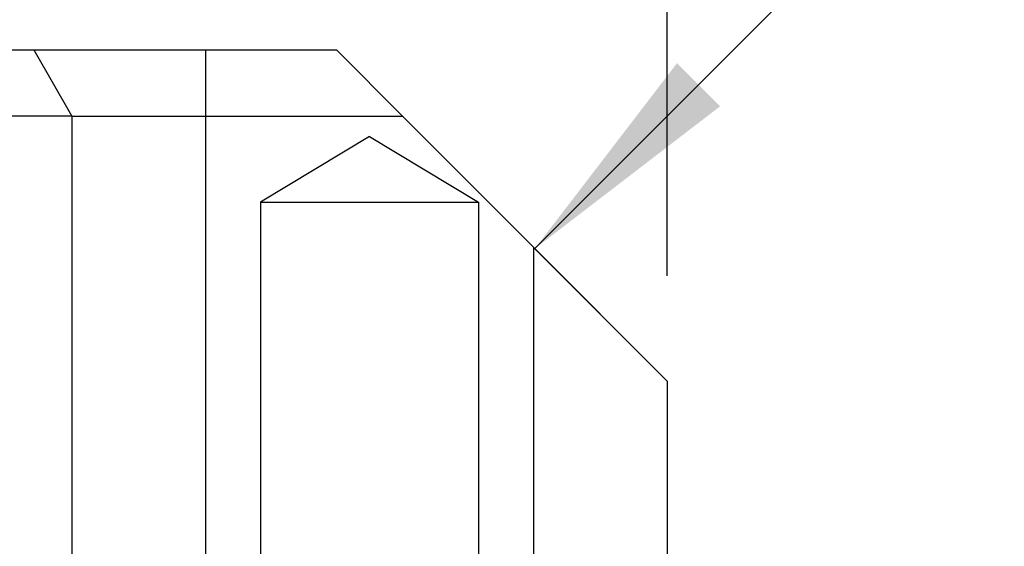
# Model space of a CAD drawing. Extents: x -23 to 143, y -33 to 23.
# Drawn here: x 109 to 124, y -7 to 0 of the extents above; entities that cross this region are included whole.
import ezdxf

# ---------------------------------------------------------------- set-up
doc = ezdxf.new("R2010")
doc.units = 0
doc.header["$MEASUREMENT"] = 0
doc.layers.get('0').update_dxf_attribs({"linetype": 'CONTINUOUS'})
doc.layers.add('1', color=4, linetype='CONTINUOUS')
doc.layers.add('SK2', color=7, linetype='CONTINUOUS')
doc.styles.add('SANDVIK_STYLE', font='simplex.shx', dxfattribs={"height": 3})
doc.styles.get("Standard").update_dxf_attribs({"font": 'simplex.shx'})
doc.dimstyles.new('SANDVIK_DIM', dxfattribs={"dimscale": 0, "dimtxt": 4.5, "dimasz": 4.57, "dimexe": 5, "dimexo": 0, "dimgap": 2.3, "dimtad": 1, "dimdsep": 46, "dimtxsty": 'SANDVIK_STYLE', "dimcen": 0.09, "dimclrd": 256, "dimclre": 256, "dimclrt": 256, "dimadec": 0, "dimazin": 0, "dimtfac": 1, "dimtofl": 0, "dimtmove": 2, "dimatfit": 3, "dimfxl": 1, "dimtolj": 1, "dimtzin": 0, "dimarcsym": 0})

# ---------------------------------------------------------------- blocks, each defined once
blk = doc.blocks.new('*D2')
for p, q in [((-1, 0.5875), (-1, 19.282381)), ((119, -3.4125), (119, 19.282381)), ((119, 17.282381), (-1, 17.282381))]:
    blk.add_line(p, q)
for points in [[(-1, 17.282381), (2.5, 17.743165), (2.5, 16.821597)], [(119, 17.282381), (115.5, 16.821597), (115.5, 17.743165)]]:
    blk.add_solid(points)
blk.add_text('120', height=3.5).set_placement((56.107895, 19.032381))

msp = doc.modelspace()

# ---------------------------------------------------------------- linework, layer by layer
at = {"layer": '1'}
for p, q in [((0, 0), (109.42265, 0)), ((109.42265, 0), (110, -1)), ((109.42265, 0), (114, 0)), ((112.020726, 0), (112.020726, -14.8)), ((115, -1), (114, 0)), ((110, -1), (0, -1)), ((110, -1), (110, -14.8)), ((110, -1), (115, -1)), ((115, -1), (119, -5)), ((116.979274, -2.979274), (115, -1)), ((114.5, -1.30858), (112.85, -2.3)), ((114.5, -1.30858), (116.15, -2.3)), ((112.85, -2.3), (112.85, -13.949519)), ((112.85, -2.3), (116.15, -2.3)), ((116.15, -2.3), (116.15, -13.949519)), ((116.979274, -2.979274), (116.979274, -14.8)), ((119, -5), (116.979274, -2.979274)), ((119, -5), (119, -14.8))]:
    msp.add_line(p, q, dxfattribs=at)
at = {"layer": 'SK2'}
msp.add_line((117, -3), (126.457609, 6.457609), dxfattribs=at)
msp.add_solid([(117, -3), (119.14905, -0.199303), (119.800697, -0.85095)], dxfattribs=at)

# ---------------------------------------------------------------- dimensions: what is measured, and where the dimension line sits
dim = msp.add_linear_dim(base=(-1, 17.282381), p1=(119, -3.4125), p2=(-1, 0.5875), text='120', dimstyle='SANDVIK_DIM', dxfattribs=at)
dim.commit()
dim.dimension.update_dxf_attribs({"geometry": '*D2', "text_midpoint": (56.107895, 19.032381)})

doc.saveas('drawing.dxf')
